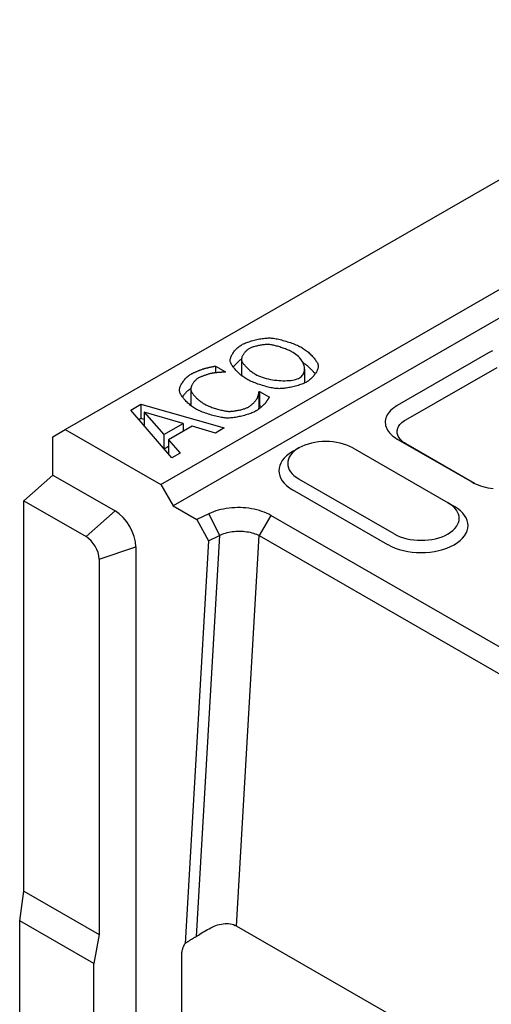
# Model space of a CAD drawing. Extents: x 89 to 1454, y 19 to 2074.
# Drawn here: x 413 to 481, y 608 to 751 of the extents above; entities that cross this region are included whole.
import ezdxf

# ---------------------------------------------------------------- set-up
doc = ezdxf.new("R2010")
doc.units = 0
doc.header["$LTSCALE"] = 7
doc.header["$MEASUREMENT"] = 0
doc.layers.add('DUENN-18', color=94, linetype='CONTINUOUS')
doc.layers.add('SICHTBAR', color=7, linetype='CONTINUOUS')

msp = doc.modelspace()

# ---------------------------------------------------------------- linework, layer by layer
at = {"layer": 'DUENN-18'}
for p, q in [((444.93, 701.43), (444.93, 699.34)), ((441.17, 700.48), (442.62, 699.65)), ((441.17, 700.48), (441.17, 699.5)), ((442.62, 699.65), (442.52, 699.59)), ((454.06, 700.04), (454.06, 698.01)), ((456.05, 700.55), (456.05, 700.37)), ((468.74, 692.67), (481.96, 700.29)), ((437.57, 697.12), (437.57, 695.03)), ((437.58, 697.04), (437.58, 694.95)), ((447.45, 696.76), (447.54, 696.81)), ((447.45, 696.76), (447.45, 694.67)), ((447.54, 696.81), (448.97, 695.98)), ((447.54, 696.81), (447.54, 694.72)), ((428.87, 694.09), (430.35, 694.94)), ((434.85, 687.15), (428.87, 694.09)), ((430.35, 694.94), (442.41, 691.5)), ((430.35, 694.94), (430.35, 692.85)), ((430.81, 693.79), (433.67, 690.54)), ((430.81, 693.79), (430.81, 691.84)), ((436.45, 692.15), (430.81, 693.79)), ((447.54, 694.72), (447.45, 694.67)), ((447.83, 694.56), (447.54, 694.72)), ((430.35, 692.85), (430.07, 692.69)), ((430.81, 692.72), (430.35, 692.85)), ((433.67, 690.54), (436.45, 692.15)), ((437.8, 691.75), (434.36, 689.77)), ((436.45, 692.15), (436.45, 690.97)), ((436.61, 691.06), (436.45, 691.11)), ((441.14, 690.77), (437.8, 691.75)), ((442.41, 691.5), (441.14, 690.77)), ((433.67, 690.54), (433.67, 688.52)), ((434.36, 689.77), (436.06, 687.84)), ((434.36, 689.77), (434.36, 687.71)), ((433.7, 688.48), (434.36, 688.86)), ((436.06, 687.84), (434.85, 687.15)), ((466.15, 674.58), (452.33, 682.54)), ((440.19, 679.06), (441.73, 675.93)), ((449.17, 678.83), (447.48, 675.9)), ((441.73, 675.93), (438.37, 617.78)), ((440.13, 675.16), (441.73, 675.93)), ((444.21, 619.28), (447.48, 675.9)), ((447.48, 675.9), (492.28, 650.1))]:
    msp.add_line(p, q, dxfattribs=at)
at = {"layer": 'DUENN-18', "flags": 128}
for points in [[(444.97, 703.57), (445.09, 703.64), (445.22, 703.71), (445.37, 703.77), (445.52, 703.83), (445.68, 703.9), (445.85, 703.96), (446.03, 704.01), (446.21, 704.07), (446.39, 704.13), (446.58, 704.18), (446.78, 704.23), (446.97, 704.27), (447.17, 704.32), (447.36, 704.36), (447.56, 704.4), (447.75, 704.43), (447.94, 704.46), (448.12, 704.49), (448.3, 704.51), (448.48, 704.52), (448.65, 704.54), (448.81, 704.55), (448.96, 704.55), (449.1, 704.55)], [(449.1, 704.55), (449.24, 704.54), (449.4, 704.52), (449.57, 704.5), (449.74, 704.47), (449.93, 704.44), (450.12, 704.4), (450.32, 704.36), (450.52, 704.31), (450.73, 704.26), (450.94, 704.2), (451.16, 704.14), (451.37, 704.08), (451.59, 704.01), (451.8, 703.95), (452.01, 703.87), (452.22, 703.8), (452.43, 703.73), (452.63, 703.65), (452.82, 703.57), (453.01, 703.49), (453.18, 703.41), (453.35, 703.33), (453.51, 703.25), (453.66, 703.17)], [(443.29, 701.2), (443.29, 701.29), (443.29, 701.37), (443.3, 701.47), (443.33, 701.57), (443.36, 701.67), (443.39, 701.77), (443.44, 701.88), (443.49, 701.99), (443.55, 702.1), (443.62, 702.21), (443.69, 702.32), (443.76, 702.44), (443.84, 702.55), (443.93, 702.66), (444.02, 702.77), (444.12, 702.87), (444.21, 702.97), (444.31, 703.07), (444.42, 703.17), (444.53, 703.26), (444.63, 703.35), (444.75, 703.43), (444.86, 703.51), (444.97, 703.57)], [(446.01, 702.98), (445.93, 702.93), (445.86, 702.88), (445.78, 702.82), (445.7, 702.76), (445.63, 702.7), (445.56, 702.63), (445.49, 702.56), (445.42, 702.49), (445.36, 702.41), (445.3, 702.34), (445.25, 702.26), (445.2, 702.18), (445.15, 702.1), (445.11, 702.02), (445.07, 701.94), (445.03, 701.86), (445, 701.79), (444.98, 701.71), (444.96, 701.63), (444.94, 701.56), (444.94, 701.49), (444.93, 701.42), (444.94, 701.35), (444.95, 701.29)], [(448.94, 703.59), (448.84, 703.6), (448.73, 703.6), (448.61, 703.6), (448.48, 703.59), (448.36, 703.59), (448.23, 703.57), (448.09, 703.56), (447.96, 703.54), (447.82, 703.52), (447.68, 703.5), (447.54, 703.47), (447.41, 703.45), (447.27, 703.42), (447.13, 703.38), (447, 703.35), (446.87, 703.31), (446.74, 703.28), (446.62, 703.24), (446.5, 703.2), (446.39, 703.16), (446.29, 703.11), (446.19, 703.07), (446.1, 703.03), (446.01, 702.98)], [(452.41, 702.45), (452.29, 702.51), (452.17, 702.58), (452.04, 702.64), (451.9, 702.71), (451.75, 702.77), (451.6, 702.83), (451.45, 702.9), (451.29, 702.96), (451.13, 703.02), (450.97, 703.08), (450.81, 703.13), (450.64, 703.19), (450.48, 703.24), (450.32, 703.29), (450.16, 703.34), (450, 703.38), (449.85, 703.42), (449.7, 703.46), (449.56, 703.49), (449.42, 703.52), (449.29, 703.55), (449.16, 703.57), (449.05, 703.58), (448.94, 703.59)], [(453.34, 698.77), (453.48, 698.86), (453.61, 698.97), (453.73, 699.09), (453.82, 699.22), (453.9, 699.35), (453.97, 699.5), (454.01, 699.65), (454.04, 699.81), (454.06, 699.98), (454.06, 700.15), (454.04, 700.32), (454.01, 700.49), (453.96, 700.67), (453.89, 700.85), (453.81, 701.02), (453.71, 701.2), (453.6, 701.37), (453.48, 701.54), (453.34, 701.71), (453.18, 701.87), (453.01, 702.02), (452.82, 702.17), (452.62, 702.31), (452.41, 702.45)], [(453.66, 703.17), (453.79, 703.08), (453.93, 702.99), (454.07, 702.9), (454.21, 702.8), (454.35, 702.69), (454.48, 702.58), (454.62, 702.47), (454.75, 702.35), (454.88, 702.23), (455, 702.11), (455.12, 701.99), (455.23, 701.86), (455.34, 701.74), (455.45, 701.62), (455.55, 701.49), (455.64, 701.37), (455.72, 701.25), (455.8, 701.14), (455.86, 701.03), (455.92, 700.92), (455.97, 700.82), (456, 700.72), (456.03, 700.63), (456.05, 700.55)], [(445.69, 698.58), (445.54, 698.66), (445.4, 698.75), (445.26, 698.85), (445.12, 698.95), (444.98, 699.06), (444.85, 699.17), (444.71, 699.28), (444.58, 699.4), (444.46, 699.52), (444.33, 699.64), (444.22, 699.76), (444.1, 699.89), (443.99, 700.01), (443.89, 700.13), (443.79, 700.25), (443.7, 700.37), (443.62, 700.49), (443.55, 700.61), (443.48, 700.72), (443.42, 700.82), (443.38, 700.93), (443.34, 701.02), (443.31, 701.12), (443.29, 701.2)], [(444.93, 701.47), (444.88, 701.43), (444.82, 701.4), (444.77, 701.36), (444.71, 701.32), (444.66, 701.28), (444.6, 701.24), (444.55, 701.2), (444.49, 701.15), (444.44, 701.11), (444.39, 701.06), (444.34, 701.01), (444.29, 700.96), (444.24, 700.91), (444.19, 700.86), (444.14, 700.81), (444.09, 700.76), (444.04, 700.71), (444, 700.65), (443.95, 700.6), (443.91, 700.54), (443.86, 700.49), (443.82, 700.43), (443.78, 700.38), (443.74, 700.32)], [(444.95, 701.29), (444.97, 701.23), (444.99, 701.16), (445.03, 701.09), (445.07, 701.01), (445.12, 700.93), (445.18, 700.85), (445.24, 700.76), (445.31, 700.68), (445.39, 700.59), (445.47, 700.49), (445.56, 700.4), (445.65, 700.31), (445.75, 700.21), (445.85, 700.12), (445.95, 700.02), (446.05, 699.93), (446.16, 699.84), (446.27, 699.75), (446.38, 699.67), (446.49, 699.59), (446.6, 699.51), (446.71, 699.43), (446.83, 699.36), (446.94, 699.3)], [(455.6, 699.34), (455.54, 699.41), (455.49, 699.48), (455.43, 699.56), (455.37, 699.63), (455.3, 699.7), (455.23, 699.78), (455.17, 699.85), (455.1, 699.92), (455.03, 700), (454.95, 700.07), (454.88, 700.14), (454.8, 700.21), (454.73, 700.29), (454.65, 700.36), (454.57, 700.42), (454.49, 700.49), (454.41, 700.56), (454.33, 700.62), (454.25, 700.69), (454.16, 700.75), (454.08, 700.81), (454, 700.87), (453.92, 700.92), (453.83, 700.97)], [(437.63, 699.31), (437.69, 699.35), (437.75, 699.38), (437.82, 699.42), (437.89, 699.45), (437.96, 699.49), (438.04, 699.53), (438.12, 699.56), (438.2, 699.6), (438.29, 699.64), (438.37, 699.68), (438.46, 699.71), (438.54, 699.75), (438.63, 699.79), (438.71, 699.82), (438.8, 699.85), (438.88, 699.89), (438.96, 699.92), (439.04, 699.95), (439.12, 699.98), (439.19, 700), (439.26, 700.03), (439.33, 700.05), (439.39, 700.07), (439.45, 700.09)], [(439.45, 700.09), (439.5, 700.11), (439.55, 700.12), (439.61, 700.14), (439.68, 700.15), (439.74, 700.17), (439.81, 700.19), (439.89, 700.21), (439.96, 700.22), (440.04, 700.24), (440.12, 700.26), (440.2, 700.28), (440.28, 700.3), (440.36, 700.32), (440.44, 700.33), (440.53, 700.35), (440.61, 700.37), (440.68, 700.38), (440.76, 700.4), (440.84, 700.42), (440.91, 700.43), (440.98, 700.44), (441.05, 700.46), (441.11, 700.47), (441.17, 700.48)], [(442.52, 699.59), (442.48, 699.59), (442.43, 699.59), (442.38, 699.59), (442.32, 699.58), (442.26, 699.58), (442.19, 699.58), (442.12, 699.57), (442.05, 699.57), (441.97, 699.56), (441.9, 699.56), (441.81, 699.55), (441.73, 699.55), (441.65, 699.54), (441.56, 699.53), (441.48, 699.53), (441.39, 699.52), (441.31, 699.51), (441.22, 699.5), (441.14, 699.49), (441.06, 699.48), (440.98, 699.47), (440.9, 699.46), (440.83, 699.45), (440.75, 699.44)], [(456.05, 700.55), (456.05, 700.46), (456.05, 700.37), (456.03, 700.27), (456.01, 700.17), (455.98, 700.06), (455.94, 699.96), (455.89, 699.85), (455.84, 699.74), (455.78, 699.63), (455.71, 699.51), (455.64, 699.4), (455.56, 699.29), (455.48, 699.18), (455.4, 699.07), (455.3, 698.96), (455.21, 698.86), (455.11, 698.75), (455.01, 698.66), (454.91, 698.56), (454.8, 698.47), (454.69, 698.38), (454.59, 698.3), (454.48, 698.23), (454.37, 698.16)], [(435.94, 696.91), (435.94, 697), (435.94, 697.09), (435.96, 697.18), (435.98, 697.28), (436.01, 697.38), (436.05, 697.49), (436.09, 697.6), (436.15, 697.71), (436.2, 697.82), (436.27, 697.94), (436.34, 698.05), (436.42, 698.16), (436.5, 698.27), (436.58, 698.39), (436.67, 698.5), (436.77, 698.6), (436.87, 698.71), (436.97, 698.81), (437.07, 698.91), (437.18, 699), (437.29, 699.09), (437.4, 699.17), (437.51, 699.24), (437.63, 699.31)], [(438.64, 698.72), (438.57, 698.68), (438.5, 698.63), (438.43, 698.57), (438.36, 698.51), (438.29, 698.45), (438.22, 698.38), (438.16, 698.32), (438.1, 698.24), (438.03, 698.17), (437.98, 698.09), (437.92, 698.01), (437.87, 697.93), (437.82, 697.85), (437.77, 697.77), (437.73, 697.69), (437.7, 697.61), (437.66, 697.53), (437.63, 697.46), (437.61, 697.38), (437.59, 697.31), (437.58, 697.23), (437.57, 697.17), (437.57, 697.1), (437.58, 697.04)], [(440.75, 699.44), (440.69, 699.43), (440.61, 699.41), (440.53, 699.4), (440.45, 699.38), (440.36, 699.35), (440.27, 699.33), (440.18, 699.31), (440.09, 699.28), (439.99, 699.25), (439.89, 699.22), (439.79, 699.19), (439.7, 699.16), (439.6, 699.13), (439.5, 699.09), (439.4, 699.06), (439.31, 699.02), (439.21, 698.98), (439.12, 698.95), (439.03, 698.91), (438.95, 698.87), (438.86, 698.83), (438.78, 698.8), (438.71, 698.76), (438.64, 698.72)], [(444.93, 699.34), (444.93, 699.34), (444.93, 699.33), (444.93, 699.33), (444.93, 699.32), (444.93, 699.31), (444.93, 699.31), (444.93, 699.3), (444.94, 699.3), (444.94, 699.29), (444.94, 699.29), (444.94, 699.28), (444.94, 699.27), (444.94, 699.27), (444.94, 699.26), (444.94, 699.26), (444.94, 699.25), (444.94, 699.24), (444.94, 699.24), (444.94, 699.23), (444.94, 699.23), (444.94, 699.22), (444.95, 699.22), (444.95, 699.21), (444.95, 699.21)], [(444.95, 699.21), (444.95, 699.2), (444.95, 699.19), (444.95, 699.19), (444.95, 699.18), (444.96, 699.17), (444.96, 699.17), (444.96, 699.16), (444.96, 699.15), (444.96, 699.15), (444.97, 699.14), (444.97, 699.13), (444.97, 699.13), (444.97, 699.12), (444.98, 699.11), (444.98, 699.1), (444.98, 699.1), (444.99, 699.09), (444.99, 699.08), (444.99, 699.08), (445, 699.07), (445, 699.06), (445, 699.05), (445.01, 699.05), (445.01, 699.04)], [(450.23, 697.2), (450.08, 697.21), (449.93, 697.22), (449.76, 697.24), (449.58, 697.27), (449.4, 697.3), (449.2, 697.34), (449.01, 697.38), (448.8, 697.43), (448.59, 697.48), (448.38, 697.54), (448.17, 697.6), (447.96, 697.66), (447.74, 697.73), (447.53, 697.8), (447.32, 697.87), (447.11, 697.94), (446.91, 698.02), (446.71, 698.1), (446.52, 698.18), (446.33, 698.26), (446.15, 698.34), (445.99, 698.42), (445.83, 698.5), (445.69, 698.58)], [(446.94, 699.3), (447.17, 699.17), (447.41, 699.06), (447.67, 698.95), (447.94, 698.85), (448.22, 698.76), (448.51, 698.68), (448.8, 698.61), (449.11, 698.54), (449.41, 698.49), (449.72, 698.44), (450.03, 698.41), (450.33, 698.38), (450.64, 698.36), (450.94, 698.35), (451.23, 698.35), (451.52, 698.36), (451.79, 698.37), (452.06, 698.4), (452.31, 698.44), (452.55, 698.48), (452.77, 698.54), (452.98, 698.61), (453.17, 698.68), (453.34, 698.77)], [(454.37, 698.16), (454.25, 698.1), (454.11, 698.03), (453.97, 697.97), (453.82, 697.91), (453.66, 697.85), (453.49, 697.79), (453.32, 697.73), (453.14, 697.67), (452.96, 697.62), (452.77, 697.56), (452.58, 697.51), (452.38, 697.47), (452.19, 697.42), (451.99, 697.38), (451.8, 697.35), (451.61, 697.31), (451.42, 697.28), (451.23, 697.26), (451.05, 697.23), (450.87, 697.22), (450.7, 697.2), (450.53, 697.2), (450.38, 697.19), (450.23, 697.2)], [(438.25, 694.29), (438.11, 694.37), (437.97, 694.46), (437.83, 694.56), (437.69, 694.66), (437.55, 694.77), (437.42, 694.88), (437.29, 694.99), (437.16, 695.11), (437.04, 695.22), (436.92, 695.35), (436.81, 695.47), (436.7, 695.59), (436.59, 695.71), (436.5, 695.83), (436.4, 695.96), (436.32, 696.08), (436.24, 696.19), (436.17, 696.31), (436.11, 696.42), (436.06, 696.53), (436.01, 696.63), (435.98, 696.73), (435.95, 696.82), (435.94, 696.91)], [(437.58, 697.2), (437.52, 697.16), (437.46, 697.12), (437.4, 697.08), (437.35, 697.04), (437.29, 697), (437.23, 696.96), (437.18, 696.91), (437.13, 696.87), (437.07, 696.82), (437.02, 696.77), (436.97, 696.72), (436.91, 696.67), (436.86, 696.62), (436.81, 696.56), (436.76, 696.51), (436.71, 696.46), (436.67, 696.4), (436.62, 696.35), (436.58, 696.29), (436.53, 696.23), (436.49, 696.18), (436.45, 696.12), (436.41, 696.06), (436.37, 696.01)], [(437.58, 697.04), (437.59, 696.97), (437.61, 696.9), (437.65, 696.83), (437.69, 696.75), (437.73, 696.67), (437.79, 696.59), (437.85, 696.5), (437.92, 696.41), (437.99, 696.31), (438.07, 696.22), (438.15, 696.12), (438.24, 696.03), (438.33, 695.93), (438.43, 695.83), (438.53, 695.74), (438.63, 695.65), (438.74, 695.55), (438.84, 695.47), (438.95, 695.38), (439.06, 695.3), (439.17, 695.22), (439.28, 695.14), (439.39, 695.07), (439.5, 695)], [(447.22, 695.79), (447.24, 695.83), (447.25, 695.87), (447.27, 695.91), (447.29, 695.96), (447.3, 696), (447.32, 696.05), (447.33, 696.09), (447.34, 696.14), (447.36, 696.19), (447.37, 696.23), (447.38, 696.28), (447.39, 696.33), (447.4, 696.37), (447.41, 696.42), (447.42, 696.46), (447.42, 696.5), (447.43, 696.54), (447.44, 696.58), (447.44, 696.62), (447.45, 696.65), (447.45, 696.68), (447.45, 696.71), (447.45, 696.74), (447.45, 696.76)], [(445.92, 694.53), (445.99, 694.57), (446.05, 694.61), (446.12, 694.66), (446.19, 694.71), (446.25, 694.76), (446.32, 694.81), (446.39, 694.86), (446.45, 694.92), (446.52, 694.98), (446.58, 695.04), (446.65, 695.1), (446.71, 695.16), (446.77, 695.22), (446.82, 695.28), (446.88, 695.34), (446.93, 695.39), (446.98, 695.45), (447.03, 695.51), (447.07, 695.56), (447.11, 695.61), (447.14, 695.66), (447.17, 695.71), (447.2, 695.75), (447.22, 695.79)], [(448.97, 695.98), (448.95, 695.95), (448.93, 695.92), (448.91, 695.88), (448.88, 695.84), (448.86, 695.8), (448.83, 695.76), (448.81, 695.72), (448.78, 695.68), (448.75, 695.64), (448.72, 695.59), (448.7, 695.55), (448.67, 695.5), (448.64, 695.46), (448.61, 695.41), (448.57, 695.37), (448.54, 695.32), (448.51, 695.28), (448.48, 695.24), (448.45, 695.2), (448.42, 695.15), (448.38, 695.11), (448.35, 695.07), (448.32, 695.04), (448.29, 695)], [(437.58, 694.95), (437.58, 694.96), (437.58, 694.96), (437.58, 694.96), (437.57, 694.97), (437.57, 694.97), (437.57, 694.97), (437.57, 694.98), (437.57, 694.98), (437.57, 694.98), (437.57, 694.99), (437.57, 694.99), (437.57, 694.99), (437.57, 695), (437.57, 695), (437.57, 695), (437.57, 695.01), (437.57, 695.01), (437.57, 695.01), (437.57, 695.02), (437.57, 695.02), (437.57, 695.02), (437.57, 695.03), (437.57, 695.03), (437.57, 695.03)], [(437.69, 694.66), (437.68, 694.67), (437.68, 694.68), (437.67, 694.7), (437.66, 694.71), (437.66, 694.73), (437.65, 694.74), (437.64, 694.75), (437.64, 694.76), (437.63, 694.78), (437.63, 694.79), (437.62, 694.8), (437.62, 694.81), (437.61, 694.83), (437.61, 694.84), (437.6, 694.85), (437.6, 694.86), (437.6, 694.87), (437.59, 694.89), (437.59, 694.9), (437.59, 694.91), (437.58, 694.92), (437.58, 694.93), (437.58, 694.94), (437.58, 694.95)], [(442.86, 692.93), (442.71, 692.94), (442.55, 692.95), (442.38, 692.97), (442.21, 693), (442.02, 693.03), (441.82, 693.06), (441.62, 693.1), (441.42, 693.15), (441.21, 693.2), (440.99, 693.25), (440.78, 693.31), (440.56, 693.37), (440.34, 693.44), (440.13, 693.51), (439.91, 693.58), (439.7, 693.65), (439.49, 693.72), (439.29, 693.8), (439.1, 693.88), (438.91, 693.96), (438.73, 694.04), (438.56, 694.12), (438.4, 694.2), (438.25, 694.29)], [(439.5, 695), (439.62, 694.94), (439.75, 694.87), (439.88, 694.81), (440.02, 694.74), (440.17, 694.68), (440.33, 694.61), (440.48, 694.55), (440.64, 694.49), (440.81, 694.44), (440.97, 694.38), (441.14, 694.33), (441.31, 694.28), (441.47, 694.23), (441.64, 694.18), (441.8, 694.14), (441.96, 694.1), (442.12, 694.06), (442.27, 694.03), (442.42, 694), (442.56, 693.97), (442.7, 693.95), (442.83, 693.93), (442.95, 693.92), (443.06, 693.91)], [(446.94, 693.92), (446.83, 693.86), (446.7, 693.8), (446.56, 693.73), (446.41, 693.67), (446.26, 693.61), (446.09, 693.55), (445.92, 693.49), (445.75, 693.44), (445.56, 693.38), (445.38, 693.33), (445.19, 693.28), (445, 693.23), (444.8, 693.18), (444.61, 693.14), (444.42, 693.1), (444.23, 693.07), (444.04, 693.03), (443.85, 693.01), (443.67, 692.98), (443.49, 692.96), (443.32, 692.95), (443.16, 692.94), (443, 692.93), (442.86, 692.93)], [(443.06, 693.91), (443.16, 693.91), (443.27, 693.91), (443.39, 693.92), (443.52, 693.92), (443.64, 693.94), (443.77, 693.95), (443.9, 693.97), (444.04, 693.98), (444.17, 694.01), (444.31, 694.03), (444.45, 694.06), (444.58, 694.08), (444.72, 694.12), (444.85, 694.15), (444.98, 694.18), (445.11, 694.22), (445.23, 694.25), (445.35, 694.29), (445.46, 694.33), (445.57, 694.37), (445.67, 694.41), (445.76, 694.45), (445.84, 694.49), (445.92, 694.53)], [(448.29, 695), (448.25, 694.96), (448.22, 694.92), (448.18, 694.88), (448.13, 694.84), (448.09, 694.79), (448.04, 694.75), (447.99, 694.7), (447.94, 694.66), (447.89, 694.61), (447.83, 694.56), (447.78, 694.51), (447.72, 694.46), (447.66, 694.42), (447.6, 694.37), (447.54, 694.32), (447.47, 694.27), (447.41, 694.23), (447.34, 694.18), (447.28, 694.13), (447.21, 694.09), (447.14, 694.05), (447.08, 694), (447.01, 693.96), (446.94, 693.92)], [(447.45, 694.67), (447.45, 694.66), (447.45, 694.65), (447.45, 694.64), (447.45, 694.62), (447.45, 694.61), (447.45, 694.59), (447.45, 694.58), (447.45, 694.56), (447.44, 694.54), (447.44, 694.52), (447.44, 694.5), (447.43, 694.48), (447.43, 694.46), (447.43, 694.44), (447.42, 694.42), (447.42, 694.4), (447.42, 694.37), (447.41, 694.35), (447.41, 694.33), (447.4, 694.3), (447.4, 694.28), (447.39, 694.26), (447.39, 694.23), (447.38, 694.21)], [(468.74, 689.21), (468.55, 689.33), (468.38, 689.45), (468.22, 689.58), (468.07, 689.72), (467.94, 689.86), (467.83, 690), (467.73, 690.15), (467.65, 690.3), (467.58, 690.45), (467.54, 690.61), (467.51, 690.77), (467.49, 690.92), (467.5, 691.08), (467.52, 691.24), (467.56, 691.39), (467.62, 691.55), (467.7, 691.7), (467.79, 691.85), (467.9, 691.99), (468.03, 692.14), (468.19, 692.29), (468.38, 692.45), (468.57, 692.57), (468.74, 692.67)], [(441.73, 675.93), (441.93, 676.02), (442.15, 676.11), (442.37, 676.19), (442.61, 676.26), (442.85, 676.33), (443.09, 676.38), (443.35, 676.43), (443.6, 676.47), (443.86, 676.5), (444.12, 676.52), (444.39, 676.53), (444.65, 676.54), (444.91, 676.53), (445.17, 676.52), (445.43, 676.49), (445.69, 676.46), (445.94, 676.42), (446.18, 676.37), (446.42, 676.31), (446.65, 676.24), (446.87, 676.17), (447.08, 676.09), (447.28, 676), (447.48, 675.9)]]:
    msp.add_lwpolyline(points, dxfattribs=at)
at = {"layer": 'DUENN-18'}
for centre, major_axis, start_param, end_param in [((457.14, 685.31), (-6.8, 0), 5.50164, 7.068583), ((470.96, 677.35), (6.8, 0), 3.926991, 7.064731)]:
    msp.add_ellipse(centre, major_axis=major_axis, ratio=0.575862, start_param=start_param, end_param=end_param, dxfattribs=at)
at = {"layer": 'SICHTBAR'}
for p, q in [((419.39, 691.27), (1015.63, 1034.62)), ((433.22, 683.31), (1029.45, 1026.66)), ((1031.25, 1023.53), (435.02, 680.19)), ((480.74, 702.38), (467.51, 694.77)), ((417.59, 690.22), (419.39, 691.27)), ((419.39, 691.27), (433.22, 683.31)), ((417.59, 684.66), (417.59, 690.22)), ((467.51, 689.9), (478.33, 683.67)), ((467.51, 689.9), (468.74, 689.21)), ((453.22, 688.59), (452.31, 688.07)), ((461.05, 688.6), (474.87, 680.64)), ((478.72, 683.46), (468.74, 689.21)), ((413.38, 680.94), (417.59, 684.66)), ((417.59, 684.66), (426.61, 679.47)), ((467.06, 676.14), (453.23, 684.1)), ((433.22, 683.31), (435.02, 680.19)), ((478.33, 683.67), (478.45, 683.6)), ((413.38, 624.33), (413.38, 680.94)), ((413.38, 680.94), (422.4, 675.75)), ((435.02, 680.19), (438.44, 678.22)), ((474.88, 680.63), (475.79, 680.11)), ((422.4, 675.75), (426.61, 679.47)), ((440.19, 679.06), (438.44, 678.22)), ((438.44, 678.22), (440.13, 675.16)), ((493.98, 653.03), (449.17, 678.83)), ((424.28, 672.49), (429.61, 674.27)), ((429.61, 674.27), (429.61, 599.91)), ((440.13, 675.16), (436.77, 616.77)), ((424.28, 672.49), (424.28, 618.06)), ((412.78, 620.05), (413.38, 624.33)), ((413.38, 624.33), (424.28, 618.06)), ((423.51, 613.87), (412.78, 620.05)), ((412.78, 587.04), (412.78, 620.05)), ((494.2, 590.49), (444.21, 619.28)), ((424.28, 618.06), (423.51, 613.87)), ((423.51, 597.87), (423.51, 613.87)), ((436.22, 614.87), (436.22, 596.11))]:
    msp.add_line(p, q, dxfattribs=at)
at = {"layer": 'SICHTBAR', "flags": 128}
for points in [[(481.33, 702.68), (481.02, 702.54), (480.74, 702.38)], [(467.51, 694.77), (467.28, 694.63), (467.02, 694.44), (466.75, 694.23), (466.52, 694.01), (466.33, 693.8), (466.18, 693.59), (466.05, 693.38), (465.94, 693.17), (465.86, 692.95), (465.8, 692.74), (465.77, 692.51), (465.76, 692.29), (465.78, 692.07), (465.82, 691.85), (465.89, 691.63), (465.98, 691.42), (466.09, 691.2), (466.23, 691), (466.39, 690.79), (466.58, 690.6), (466.78, 690.41), (467.01, 690.23), (467.25, 690.06), (467.51, 689.9)], [(478.33, 683.67), (478.62, 683.51), (478.92, 683.37), (479.24, 683.24), (479.57, 683.12), (479.92, 683.02), (480.27, 682.92), (480.64, 682.84), (481.01, 682.78), (481.4, 682.73)], [(449.17, 678.83), (448.87, 678.99), (448.55, 679.14), (448.22, 679.28), (447.87, 679.41), (447.52, 679.53), (447.14, 679.63), (446.76, 679.72), (446.37, 679.79), (445.98, 679.85), (445.57, 679.9), (445.17, 679.93), (444.76, 679.95), (444.35, 679.95), (443.94, 679.94), (443.53, 679.92), (443.12, 679.88), (442.72, 679.82), (442.33, 679.75), (441.95, 679.67), (441.57, 679.58), (441.21, 679.47), (440.85, 679.34), (440.52, 679.21), (440.19, 679.06)], [(438.37, 617.78), (438.52, 617.87), (438.7, 617.98), (438.89, 618.1), (439.1, 618.24), (439.32, 618.38), (439.54, 618.51), (439.76, 618.65), (439.98, 618.78), (440.22, 618.9), (440.46, 619.03), (440.7, 619.14), (440.96, 619.25), (441.21, 619.36), (441.47, 619.44), (441.74, 619.52), (442.01, 619.58), (442.27, 619.63), (442.54, 619.65), (442.8, 619.66), (443.06, 619.65), (443.31, 619.62), (443.56, 619.56), (443.79, 619.49), (444.02, 619.39)], [(436.77, 616.77), (436.72, 616.71), (436.68, 616.65), (436.64, 616.59), (436.6, 616.53), (436.56, 616.46), (436.53, 616.39), (436.5, 616.32), (436.46, 616.25), (436.43, 616.18), (436.41, 616.1), (436.38, 616.02), (436.36, 615.94), (436.33, 615.86), (436.31, 615.78), (436.29, 615.69), (436.28, 615.61), (436.26, 615.52), (436.25, 615.43), (436.24, 615.34), (436.23, 615.25), (436.22, 615.16), (436.22, 615.06), (436.22, 614.97), (436.22, 614.87)], [(438.37, 617.78), (438.31, 617.73), (438.24, 617.69), (438.17, 617.65), (438.1, 617.61), (438.04, 617.57), (437.97, 617.53), (437.9, 617.48), (437.83, 617.44), (437.77, 617.4), (437.7, 617.36), (437.63, 617.32), (437.56, 617.27), (437.5, 617.23), (437.43, 617.19), (437.36, 617.15), (437.3, 617.11), (437.23, 617.06), (437.16, 617.02), (437.1, 616.98), (437.03, 616.94), (436.97, 616.9), (436.9, 616.85), (436.83, 616.81), (436.77, 616.77)]]:
    msp.add_lwpolyline(points, dxfattribs=at)
at = {"layer": 'SICHTBAR'}
for centre, major_axis, ratio, start_param, end_param in [((457.14, 686.35), (-5.52, 0), 0.575862, 3.926991, 7.068583), ((470.96, 678.39), (5.52, 0), 0.575862, 3.926991, 7.068583), ((426.61, 676), (2.12, -3.68), 0.578093, 0.787332, 2.358128), ((422.4, 673.57), (1.33, -2.3), 0.578093, 0.787332, 2.358128), ((441.21, 617.55), (4.25, -0.01), 0.575859, 0.787467, 0.850542)]:
    msp.add_ellipse(centre, major_axis=major_axis, ratio=ratio, start_param=start_param, end_param=end_param, dxfattribs=at)

doc.saveas('drawing.dxf')
